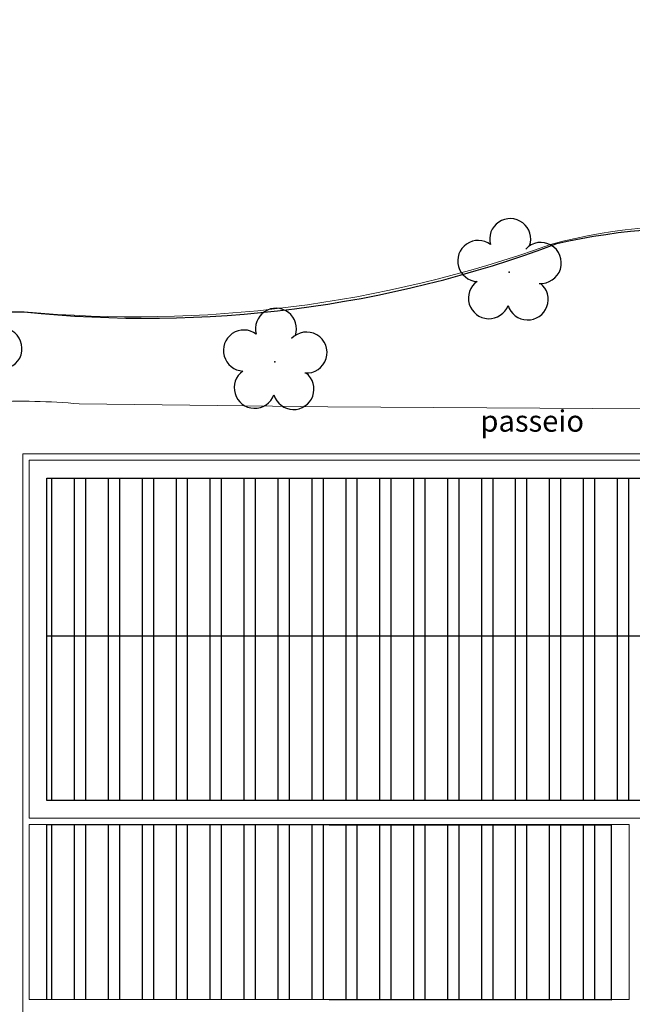
# Model space of a CAD drawing. Units: millimetres. Extents: x 509 to 9690, y -462 to -94.
# Drawn here: x 636 to 653, y -388 to -361 of the extents above; entities that cross this region are included whole.
import ezdxf

# ---------------------------------------------------------------- set-up
doc = ezdxf.new("R2010")
doc.units = ezdxf.units.MM
doc.linetypes.add('CONTINUO', pattern=[0])
for name, color, linetype in [('_ARV', 7, 'CONTINUO'), ('_PAREDE', 7, 'CONTINUO'), ('ARVORE', 7, 'Continuous'), ('ESTACIONAMENTO', 2, 'CONTINUO'), ('ESTRUTURA', 1, 'Continuous'), ('Passeio', 1, 'Continuous'), ('Vermelho', 1, 'Continuous')]:
    doc.layers.add(name, color=color, linetype=linetype)
doc.layers.add('ARQ-Cobertura', color=3, linetype='Continuous', lineweight=0)
doc.styles.add('SIMPLEX', font='simplex_.ttf', dxfattribs={"height": 0.2})
doc.styles.get("Standard").update_dxf_attribs({"font": 'arial.ttf'})

# ---------------------------------------------------------------- blocks, each defined once
blk = doc.blocks.new('SIMB_ARVORE')
at = {"color": 0, "linetype": 'Continuous'}
for centre, start, end in [((-0.545, 0.75), 18.7498, 233.1301), ((0.545, 0.75), 306.8699, 161.2502), ((-0.88, -0.285), 87.0134, 319.1849), ((0.88, -0.285), 234.9262, 89.0037), ((0, -0.925), 162.8241, 17.1759)]:
    blk.add_arc(centre, 0.575, start, end, dxfattribs=at)
at = {"color": 0}
blk.add_point((0, 0), dxfattribs=at)
for tag in ['cota:', 'desc:', 'pto:']:
    blk.add_attdef(tag, (0, 0), '', height=1)
blk = doc.blocks.new('ARVORES')
at = {"layer": 'ARVORE', "color": 102, "lineweight": 5, "rotation": 358.1835973609999}
for p in [(7466.511, -302.781), (7475.074, -302.891), (7459.936, -305.293)]:
    blk.add_blockref('SIMB_ARVORE', p, dxfattribs=at)
blk = doc.blocks.new('SOCALÇADA')
at = {"layer": 'Passeio', "lineweight": 5, "flags": 128}
blk.add_lwpolyline([(2096.555, 2687.511), (2127.855, 2688.449), (2139.976, 2688.814, -0.336402), (2142.682, 2686.613), (2144.168, 2671.981), (2145.166, 2661.626, -0.371047), (2143.402, 2660.308, -0.035492), (2140.909, 2660.292), (2133.93, 2660.171), (2108.649, 2659.598)], format="xyb", dxfattribs=at)

msp = doc.modelspace()

# ---------------------------------------------------------------- hatches: boundary and pattern name
at = {"layer": 'Vermelho'}
h = msp.add_hatch(dxfattribs=at)
h.set_pattern_fill('ANSI32', color=256, scale=0.1, angle=45)
h.paths.add_polyline_path([(636.45, -373.684), (677.79, -373.684), (677.79, -382.724), (636.45, -382.724)])
h.paths.add_polyline_path([(636.45, -383.404), (652.291, -383.422), (652.291, -388.322), (636.45, -388.304)])
h.paths.add_polyline_path([(636.45, -388.984), (750.731, -388.984), (750.731, -398.024), (636.45, -398.024)])

# ---------------------------------------------------------------- linework, layer by layer
at = {"layer": 'ARQ-Cobertura'}
for p, q in [((635.95, -383.224), (635.95, -373.184)), ((635.95, -373.184), (673.35, -373.184)), ((635.95, -383.224), (678.29, -383.224)), ((652.79, -388.304), (652.79, -383.404)), ((652.79, -388.304), (635.95, -388.304))]:
    msp.add_line(p, q, dxfattribs=at)
for points in [[(635.77, -398.705), (635.77, -398.705), (635.77, -373.004), (673.17, -373.004)], [(635.95, -383.404), (652.79, -383.404)], [(635.95, -388.304), (635.95, -383.404)]]:
    msp.add_lwpolyline(points, dxfattribs=at)
at = {"layer": 'ESTACIONAMENTO', "linetype": 'Continuous'}
msp.add_lwpolyline([(680.922, -401.57), (637.372, -401.465, -0.364163), (633.791, -397.989), (632.049, -372.511, -0.413719), (635.808, -369.022, 0.116808), (650.76, -367.111, -0.166187), (661.646, -368.21), (665.991, -363.304), (666.783, -362.402), (667.214, -361.91), (668.162, -360.831)], format="xyb", dxfattribs=at)
at = {"layer": 'ESTACIONAMENTO', "linetype": 'Continuous', "lineweight": 20}
msp.add_lwpolyline([(680.922, -401.57), (637.372, -401.465, -0.364163), (633.791, -397.989), (632.049, -372.511, -0.413719), (635.808, -369.022, 0.109442), (650.581, -367.134, -0.180152), (661.646, -368.21), (665.56, -363.796), (666.783, -362.402), (667.214, -361.91), (668.162, -360.831)], format="xyb", dxfattribs=at)
at = {"layer": 'ESTRUTURA'}
msp.add_line((677.79, -378.114), (636.45, -378.114), dxfattribs=at)
for points in [[(636.45, -373.684), (677.79, -373.684), (677.79, -382.724), (636.45, -382.724)], [(636.45, -383.404), (652.291, -383.422), (652.291, -388.322), (636.45, -388.304)]]:
    msp.add_lwpolyline(points, close=True, dxfattribs=at)

# ---------------------------------------------------------------- block references
at = {"rotation": 178.3342969040864}
msp.add_blockref('SOCALÇADA', (2854.685, 2225.33), dxfattribs=at)
at = {"layer": '_ARV', "linetype": 'Continuous', "lineweight": 5, "rotation": 180}
msp.add_blockref('ARVORES', (8109.359, -673.202), dxfattribs=at)

# ---------------------------------------------------------------- texts
at = {"layer": '_PAREDE', "color": 1, "style": 'SIMPLEX'}
msp.add_text('passeio', height=0.6, rotation=0, dxfattribs=at).set_placement((648.616, -372.384))

doc.saveas('drawing.dxf')
